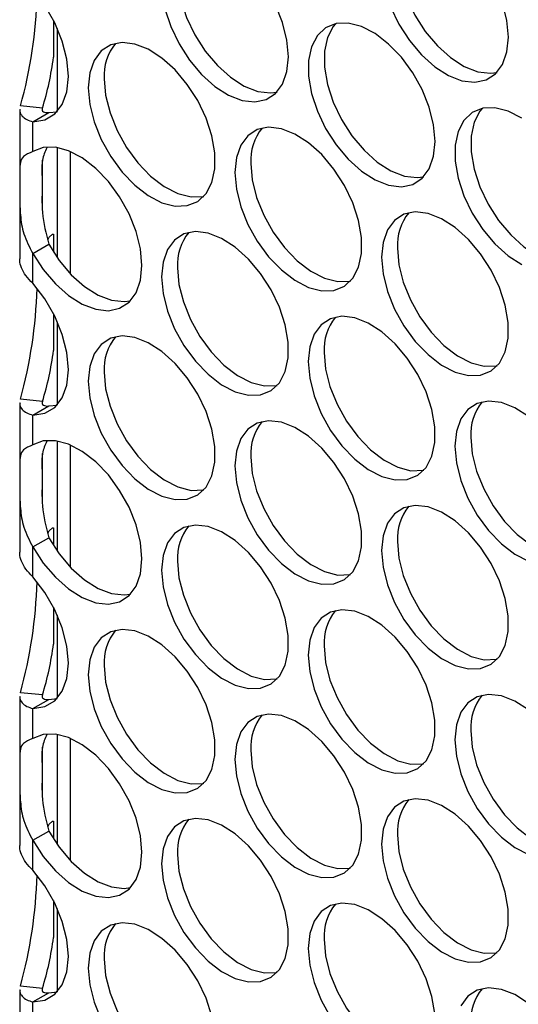
# Model space of a CAD drawing. Units: millimetres. Extents: x -1562 to 3548, y -1765 to 1420.
# Drawn here: x 1907 to 1951, y 375 to 462 of the extents above; entities that cross this region are included whole.
import ezdxf

# ---------------------------------------------------------------- set-up
doc = ezdxf.new("R2010")
doc.units = ezdxf.units.MM

msp = doc.modelspace()

# ---------------------------------------------------------------- linework, layer by layer
at = {"color": 7, "linetype": 'Continuous', "lineweight": 25}
for p, q in [((1909.844, 462.308), (1909.844, 459.024)), ((1910.185, 461.597), (1910.185, 454.188)), ((1906.829, 454.364), (1906.829, 447.279)), ((1908.86, 454.488), (1906.89, 454.688)), ((1908.001, 453.279), (1909.414, 454.095)), ((1909.414, 454.095), (1910.169, 454.171)), ((1908.001, 450.614), (1908.001, 453.279)), ((1910.185, 450.972), (1910.185, 441.135)), ((1906.829, 447.279), (1906.829, 441.053)), ((1909.844, 443.238), (1909.844, 441.637)), ((1908.001, 441.531), (1909.414, 442.347)), ((1908.001, 438.865), (1908.001, 441.531)), ((1909.844, 436.146), (1909.844, 432.862)), ((1910.185, 435.435), (1910.185, 428.026)), ((1908.86, 428.326), (1906.89, 428.526)), ((1906.829, 428.202), (1906.829, 421.117)), ((1908.001, 427.117), (1909.414, 427.933)), ((1909.414, 427.933), (1910.169, 428.009)), ((1908.001, 424.452), (1908.001, 427.117)), ((1910.185, 424.81), (1910.185, 414.973)), ((1906.829, 421.117), (1906.829, 414.891)), ((1909.844, 417.076), (1909.844, 415.475)), ((1908.001, 415.369), (1909.414, 416.185)), ((1908.001, 412.703), (1908.001, 415.369)), ((1909.844, 409.984), (1909.844, 406.7)), ((1910.185, 409.273), (1910.185, 401.864)), ((1908.86, 402.164), (1906.89, 402.364)), ((1906.829, 402.04), (1906.829, 394.955)), ((1908.001, 400.955), (1909.414, 401.771)), ((1909.414, 401.771), (1910.169, 401.847)), ((1908.001, 398.29), (1908.001, 400.955)), ((1910.185, 398.648), (1910.185, 388.811)), ((1906.829, 394.955), (1906.829, 388.729)), ((1909.844, 390.914), (1909.844, 389.313)), ((1908.001, 389.207), (1909.414, 390.023)), ((1908.001, 386.541), (1908.001, 389.207)), ((1909.844, 383.822), (1909.844, 380.538)), ((1910.185, 383.111), (1910.185, 375.702)), ((1906.829, 375.878), (1906.829, 368.793)), ((1908.86, 376.002), (1906.89, 376.202)), ((1908.001, 374.793), (1909.414, 375.609)), ((1909.414, 375.609), (1910.169, 375.685)), ((1908.001, 372.128), (1908.001, 374.793))]:
    msp.add_line(p, q, dxfattribs=at)
at = {"color": 8, "linetype": 'Continuous', "lineweight": 25}
for p, q in [((1908.86, 454.331), (1908.86, 454.488)), ((1911.357, 439.714), (1911.357, 450.616)), ((1908.86, 445.393), (1908.86, 449.84)), ((1908.86, 428.169), (1908.86, 428.326)), ((1911.357, 413.552), (1911.357, 424.454)), ((1908.86, 419.231), (1908.86, 423.678)), ((1908.86, 402.007), (1908.86, 402.164)), ((1911.357, 387.39), (1911.357, 398.292)), ((1908.86, 393.069), (1908.86, 397.516)), ((1908.86, 375.845), (1908.86, 376.002))]:
    msp.add_line(p, q, dxfattribs=at)
at = {"color": 7, "linetype": 'Continuous', "lineweight": 25, "flags": 128}
for points in [[(1941.54, 471.316), (1941.337, 471.071), (1940.823, 470.085), (1940.56, 468.857), (1940.56, 467.445), (1940.823, 465.914), (1941.337, 464.335), (1942.077, 462.783), (1943.009, 461.331), (1944.09, 460.045), (1945.269, 458.987), (1946.49, 458.205), (1947.697, 457.737), (1948.834, 457.604), (1949.414, 457.677)], [(1921.918, 469.562), (1921.715, 469.317), (1921.201, 468.332), (1920.938, 467.104), (1920.938, 465.692), (1921.201, 464.16), (1921.715, 462.582), (1922.455, 461.03), (1923.387, 459.577), (1924.468, 458.292), (1925.647, 457.233), (1926.868, 456.452), (1928.075, 455.983), (1929.211, 455.85), (1929.791, 455.924)], [(1908.001, 453.279), (1909.067, 453.444), (1909.957, 453.964), (1910.627, 454.813), (1911.042, 455.949), (1911.183, 457.316), (1911.042, 458.846), (1910.627, 460.462), (1909.957, 462.085), (1909.067, 463.632), (1908.001, 465.027)], [(1930.805, 459.07), (1930.673, 460.55), (1930.282, 462.114), (1929.652, 463.689)], [(1950.427, 460.823), (1950.295, 462.304), (1949.905, 463.868)], [(1919.788, 463.344), (1920.301, 461.766), (1921.041, 460.214), (1921.974, 458.761), (1923.054, 457.476), (1924.233, 456.417), (1925.455, 455.636), (1926.662, 455.168), (1927.798, 455.034), (1928.81, 455.243), (1929.652, 455.782), (1930.282, 456.629), (1930.673, 457.742), (1930.805, 459.07)], [(1939.923, 463.519), (1940.664, 461.967), (1941.596, 460.515), (1942.677, 459.229), (1943.855, 458.171), (1945.077, 457.389), (1946.284, 456.921), (1947.42, 456.788), (1948.433, 456.996), (1949.274, 457.536), (1949.905, 458.382), (1950.295, 459.495), (1950.427, 460.823)], [(1943.887, 451.518), (1943.754, 452.999), (1943.364, 454.563), (1942.733, 456.137), (1941.892, 457.648), (1940.879, 459.025), (1939.743, 460.204), (1938.536, 461.13), (1937.315, 461.758), (1936.136, 462.061), (1935.055, 462.023), (1934.123, 461.647), (1933.383, 460.95), (1932.869, 459.964), (1932.606, 458.736), (1932.606, 457.324), (1932.869, 455.793), (1933.383, 454.214), (1934.123, 452.662), (1935.055, 451.21), (1936.136, 449.924), (1937.315, 448.866), (1938.536, 448.084), (1939.743, 447.616), (1940.879, 447.483), (1941.892, 447.691), (1942.733, 448.231), (1943.364, 449.077), (1943.754, 450.19), (1943.887, 451.518)], [(1934.999, 462.011), (1934.796, 461.766), (1934.283, 460.78), (1934.02, 459.552), (1934.02, 458.14), (1934.283, 456.608), (1934.796, 455.03), (1935.536, 453.478), (1936.469, 452.025), (1937.549, 450.74), (1938.728, 449.682), (1939.949, 448.9), (1941.157, 448.432), (1942.293, 448.299), (1942.873, 448.372)], [(1912.951, 456.296), (1913.083, 454.815), (1913.474, 453.251), (1914.104, 451.677), (1914.945, 450.166), (1915.958, 448.789), (1917.094, 447.61), (1918.301, 446.684), (1919.523, 446.056), (1920.701, 445.753), (1921.782, 445.791), (1922.714, 446.167), (1923.455, 446.864), (1923.968, 447.85), (1924.231, 449.078), (1924.231, 450.49), (1923.968, 452.021), (1923.455, 453.6), (1922.714, 455.152), (1921.782, 456.604), (1920.701, 457.89), (1919.523, 458.948), (1918.301, 459.73), (1917.094, 460.198), (1915.958, 460.331), (1914.945, 460.123), (1914.104, 459.583), (1913.474, 458.737), (1913.083, 457.624), (1912.951, 456.296)], [(1914.364, 457.112), (1914.496, 455.631), (1914.887, 454.067), (1915.518, 452.493), (1916.359, 450.982), (1917.371, 449.605), (1918.508, 448.426), (1919.715, 447.5), (1920.936, 446.872), (1922.115, 446.569), (1923.196, 446.607), (1923.251, 446.619)], [(1951.618, 453.578), (1950.396, 454.206), (1949.217, 454.509), (1948.137, 454.471), (1947.204, 454.095), (1946.464, 453.398), (1945.951, 452.412), (1945.688, 451.185), (1945.688, 449.772), (1945.951, 448.241), (1946.464, 446.662), (1947.204, 445.11), (1948.137, 443.658), (1949.217, 442.372), (1950.396, 441.314), (1951.618, 440.532)], [(1948.081, 454.459), (1947.878, 454.214), (1947.364, 453.228), (1947.101, 452.001), (1947.101, 450.588), (1947.364, 449.057), (1947.878, 447.478), (1948.618, 445.926), (1949.55, 444.474), (1950.631, 443.188), (1951.81, 442.13), (1953.031, 441.348), (1954.238, 440.88), (1955.374, 440.747), (1955.954, 440.82)], [(1926.032, 448.744), (1926.164, 447.264), (1926.555, 445.699), (1927.186, 444.125), (1928.027, 442.614), (1929.039, 441.237), (1930.176, 440.058), (1931.383, 439.133), (1932.604, 438.504), (1933.783, 438.201), (1934.864, 438.239), (1935.796, 438.615), (1936.536, 439.313), (1937.05, 440.298), (1937.313, 441.526), (1937.313, 442.938), (1937.05, 444.47), (1936.536, 446.048), (1935.796, 447.6), (1934.864, 449.053), (1933.783, 450.338), (1932.604, 451.396), (1931.383, 452.178), (1930.176, 452.646), (1929.039, 452.78), (1928.027, 452.571), (1927.186, 452.031), (1926.555, 451.185), (1926.164, 450.072), (1926.032, 448.744)], [(1908.001, 441.531), (1908.937, 440.091), (1910.018, 438.819), (1911.194, 437.775), (1912.411, 437.006), (1913.611, 436.549), (1914.74, 436.425), (1915.745, 436.639), (1916.58, 437.182), (1917.205, 438.027), (1917.593, 439.137), (1917.724, 440.46), (1917.593, 441.933), (1917.205, 443.49), (1916.58, 445.058), (1915.745, 446.564), (1914.74, 447.939), (1913.611, 449.118), (1912.411, 450.047), (1911.194, 450.683), (1910.018, 450.997), (1908.937, 450.973), (1908.001, 450.614)], [(1927.446, 449.56), (1927.578, 448.08), (1927.968, 446.515), (1928.599, 444.941), (1929.44, 443.43), (1930.453, 442.053), (1931.589, 440.874), (1932.796, 439.949), (1934.018, 439.32), (1935.196, 439.017), (1936.277, 439.055), (1936.332, 439.067)], [(1939.114, 441.192), (1939.246, 439.712), (1939.637, 438.148), (1940.267, 436.573), (1941.108, 435.062), (1942.121, 433.685), (1943.257, 432.506), (1944.464, 431.581), (1945.686, 430.952), (1946.864, 430.65), (1947.945, 430.687), (1948.877, 431.064), (1949.618, 431.761), (1950.131, 432.746), (1950.394, 433.974), (1950.394, 435.387), (1950.131, 436.918), (1949.618, 438.496), (1948.877, 440.048), (1947.945, 441.501), (1946.864, 442.786), (1945.686, 443.845), (1944.464, 444.626), (1943.257, 445.095), (1942.121, 445.228), (1941.108, 445.02), (1940.267, 444.48), (1939.637, 443.633), (1939.246, 442.52), (1939.114, 441.192)], [(1919.491, 439.439), (1919.624, 437.958), (1920.014, 436.394), (1920.645, 434.82), (1921.486, 433.309), (1922.499, 431.932), (1923.635, 430.753), (1924.842, 429.828), (1926.063, 429.199), (1927.242, 428.896), (1928.323, 428.934), (1929.255, 429.31), (1929.995, 430.008), (1930.509, 430.993), (1930.772, 432.221), (1930.772, 433.633), (1930.509, 435.165), (1929.995, 436.743), (1929.255, 438.295), (1928.323, 439.748), (1927.242, 441.033), (1926.063, 442.091), (1924.842, 442.873), (1923.635, 443.341), (1922.499, 443.474), (1921.486, 443.266), (1920.645, 442.726), (1920.014, 441.88), (1919.624, 440.767), (1919.491, 439.439)], [(1909.349, 442.75), (1909.469, 442.97), (1909.746, 443.239), (1909.844, 443.238)], [(1909.414, 442.347), (1910.35, 440.907), (1911.432, 439.635), (1912.608, 438.591), (1913.824, 437.822), (1915.025, 437.365), (1916.154, 437.241), (1916.71, 437.314)], [(1940.527, 442.008), (1940.659, 440.528), (1941.05, 438.964), (1941.681, 437.389), (1942.522, 435.878), (1943.534, 434.501), (1944.671, 433.322), (1945.878, 432.397), (1947.099, 431.768), (1948.278, 431.466), (1949.359, 431.503), (1949.414, 431.515)], [(1920.905, 440.255), (1921.037, 438.774), (1921.428, 437.21), (1922.058, 435.636), (1922.9, 434.125), (1923.912, 432.748), (1925.048, 431.569), (1926.255, 430.643), (1927.477, 430.015), (1928.656, 429.712), (1929.736, 429.75), (1929.791, 429.762)], [(1908.001, 427.117), (1909.067, 427.282), (1909.957, 427.802), (1910.627, 428.651), (1911.042, 429.787), (1911.183, 431.154), (1911.042, 432.684), (1910.627, 434.3), (1909.957, 435.923), (1909.067, 437.47), (1908.001, 438.865)], [(1932.573, 431.887), (1932.705, 430.407), (1933.096, 428.843), (1933.726, 427.268), (1934.568, 425.757), (1935.58, 424.38), (1936.716, 423.201), (1937.923, 422.276), (1939.145, 421.647), (1940.324, 421.345), (1941.404, 421.382), (1942.337, 421.759), (1943.077, 422.456), (1943.591, 423.441), (1943.853, 424.669), (1943.853, 426.081), (1943.591, 427.613), (1943.077, 429.191), (1942.337, 430.743), (1941.404, 432.196), (1940.324, 433.481), (1939.145, 434.54), (1937.923, 435.321), (1936.716, 435.79), (1935.58, 435.923), (1934.568, 435.714), (1933.726, 435.175), (1933.096, 434.328), (1932.705, 433.215), (1932.573, 431.887)], [(1912.951, 430.134), (1913.083, 428.653), (1913.474, 427.089), (1914.104, 425.515), (1914.945, 424.004), (1915.958, 422.627), (1917.094, 421.448), (1918.301, 420.522), (1919.523, 419.894), (1920.701, 419.591), (1921.782, 419.629), (1922.714, 420.005), (1923.455, 420.702), (1923.968, 421.688), (1924.231, 422.916), (1924.231, 424.328), (1923.968, 425.859), (1923.455, 427.438), (1922.714, 428.99), (1921.782, 430.442), (1920.701, 431.728), (1919.523, 432.786), (1918.301, 433.568), (1917.094, 434.036), (1915.958, 434.169), (1914.945, 433.961), (1914.104, 433.421), (1913.474, 432.575), (1913.083, 431.462), (1912.951, 430.134)], [(1933.986, 432.703), (1934.119, 431.223), (1934.509, 429.659), (1935.14, 428.084), (1935.981, 426.573), (1936.993, 425.196), (1938.13, 424.017), (1939.337, 423.092), (1940.558, 422.463), (1941.737, 422.161), (1942.818, 422.198), (1942.873, 422.21)], [(1914.364, 430.95), (1914.496, 429.469), (1914.887, 427.905), (1915.518, 426.331), (1916.359, 424.82), (1917.371, 423.443), (1918.508, 422.264), (1919.715, 421.338), (1920.936, 420.71), (1922.115, 420.407), (1923.196, 420.445), (1923.251, 420.457)], [(1952.226, 426.988), (1951.005, 427.769), (1949.798, 428.238), (1948.662, 428.371), (1947.649, 428.163), (1946.808, 427.623), (1946.177, 426.777), (1945.787, 425.663), (1945.654, 424.336)], [(1926.032, 422.582), (1926.164, 421.102), (1926.555, 419.538), (1927.186, 417.963), (1928.027, 416.452), (1929.039, 415.075), (1930.176, 413.896), (1931.383, 412.971), (1932.604, 412.342), (1933.783, 412.039), (1934.864, 412.077), (1935.796, 412.453), (1936.536, 413.151), (1937.05, 414.136), (1937.313, 415.364), (1937.313, 416.776), (1937.05, 418.308), (1936.536, 419.886), (1935.796, 421.438), (1934.864, 422.891), (1933.783, 424.176), (1932.604, 425.235), (1931.383, 426.016), (1930.176, 426.484), (1929.039, 426.618), (1928.027, 426.409), (1927.186, 425.87), (1926.555, 425.023), (1926.164, 423.91), (1926.032, 422.582)], [(1947.068, 425.151), (1947.2, 423.671), (1947.591, 422.107), (1948.221, 420.532), (1949.063, 419.021), (1950.075, 417.644), (1951.211, 416.465), (1952.418, 415.54), (1953.64, 414.911), (1954.818, 414.609), (1955.899, 414.646), (1955.954, 414.658)], [(1908.001, 415.369), (1908.937, 413.929), (1910.018, 412.657), (1911.194, 411.613), (1912.411, 410.844), (1913.611, 410.387), (1914.74, 410.263), (1915.745, 410.477), (1916.58, 411.02), (1917.205, 411.865), (1917.593, 412.975), (1917.724, 414.298), (1917.593, 415.771), (1917.205, 417.328), (1916.58, 418.896), (1915.745, 420.402), (1914.74, 421.777), (1913.611, 422.956), (1912.411, 423.885), (1911.194, 424.521), (1910.018, 424.835), (1908.937, 424.811), (1908.001, 424.452)], [(1945.654, 424.336), (1945.787, 422.855), (1946.177, 421.291), (1946.808, 419.716), (1947.649, 418.205), (1948.662, 416.828), (1949.798, 415.649), (1951.005, 414.724), (1952.226, 414.095)], [(1927.446, 423.398), (1927.578, 421.918), (1927.968, 420.353), (1928.599, 418.779), (1929.44, 417.268), (1930.453, 415.891), (1931.589, 414.712), (1932.796, 413.787), (1934.018, 413.158), (1935.196, 412.855), (1936.277, 412.893), (1936.332, 412.905)], [(1939.114, 415.03), (1939.246, 413.55), (1939.637, 411.986), (1940.267, 410.411), (1941.108, 408.9), (1942.121, 407.523), (1943.257, 406.344), (1944.464, 405.419), (1945.686, 404.79), (1946.864, 404.488), (1947.945, 404.525), (1948.877, 404.902), (1949.618, 405.599), (1950.131, 406.584), (1950.394, 407.812), (1950.394, 409.225), (1950.131, 410.756), (1949.618, 412.334), (1948.877, 413.886), (1947.945, 415.339), (1946.864, 416.624), (1945.686, 417.683), (1944.464, 418.464), (1943.257, 418.933), (1942.121, 419.066), (1941.108, 418.858), (1940.267, 418.318), (1939.637, 417.471), (1939.246, 416.358), (1939.114, 415.03)], [(1909.349, 416.589), (1909.469, 416.808), (1909.746, 417.077), (1909.844, 417.076)], [(1919.491, 413.277), (1919.624, 411.796), (1920.014, 410.232), (1920.645, 408.658), (1921.486, 407.147), (1922.499, 405.77), (1923.635, 404.591), (1924.842, 403.666), (1926.063, 403.037), (1927.242, 402.734), (1928.323, 402.772), (1929.255, 403.148), (1929.995, 403.846), (1930.509, 404.831), (1930.772, 406.059), (1930.772, 407.471), (1930.509, 409.003), (1929.995, 410.581), (1929.255, 412.133), (1928.323, 413.586), (1927.242, 414.871), (1926.063, 415.929), (1924.842, 416.711), (1923.635, 417.179), (1922.499, 417.313), (1921.486, 417.104), (1920.645, 416.564), (1920.014, 415.718), (1919.624, 414.605), (1919.491, 413.277)], [(1909.414, 416.185), (1910.35, 414.745), (1911.432, 413.473), (1912.608, 412.429), (1913.824, 411.66), (1915.025, 411.203), (1916.154, 411.079), (1916.71, 411.152)], [(1940.527, 415.846), (1940.659, 414.366), (1941.05, 412.802), (1941.681, 411.227), (1942.522, 409.716), (1943.534, 408.339), (1944.671, 407.16), (1945.878, 406.235), (1947.099, 405.606), (1948.278, 405.304), (1949.359, 405.341), (1949.414, 405.353)], [(1920.905, 414.093), (1921.037, 412.612), (1921.428, 411.048), (1922.058, 409.474), (1922.9, 407.963), (1923.912, 406.586), (1925.048, 405.407), (1926.255, 404.481), (1927.477, 403.853), (1928.656, 403.55), (1929.736, 403.588), (1929.791, 403.6)], [(1908.001, 400.955), (1909.067, 401.12), (1909.957, 401.64), (1910.627, 402.489), (1911.042, 403.625), (1911.183, 404.993), (1911.042, 406.522), (1910.627, 408.138), (1909.957, 409.761), (1909.067, 411.308), (1908.001, 412.703)], [(1932.573, 405.725), (1932.705, 404.245), (1933.096, 402.681), (1933.726, 401.106), (1934.568, 399.595), (1935.58, 398.218), (1936.716, 397.039), (1937.923, 396.114), (1939.145, 395.485), (1940.324, 395.183), (1941.404, 395.22), (1942.337, 395.597), (1943.077, 396.294), (1943.591, 397.279), (1943.853, 398.507), (1943.853, 399.919), (1943.591, 401.451), (1943.077, 403.029), (1942.337, 404.581), (1941.404, 406.034), (1940.324, 407.319), (1939.145, 408.378), (1937.923, 409.159), (1936.716, 409.628), (1935.58, 409.761), (1934.568, 409.553), (1933.726, 409.013), (1933.096, 408.166), (1932.705, 407.053), (1932.573, 405.725)], [(1912.951, 403.972), (1913.083, 402.491), (1913.474, 400.927), (1914.104, 399.353), (1914.945, 397.842), (1915.958, 396.465), (1917.094, 395.286), (1918.301, 394.36), (1919.523, 393.732), (1920.701, 393.429), (1921.782, 393.467), (1922.714, 393.843), (1923.455, 394.54), (1923.968, 395.526), (1924.231, 396.754), (1924.231, 398.166), (1923.968, 399.697), (1923.455, 401.276), (1922.714, 402.828), (1921.782, 404.281), (1920.701, 405.566), (1919.523, 406.624), (1918.301, 407.406), (1917.094, 407.874), (1915.958, 408.007), (1914.945, 407.799), (1914.104, 407.259), (1913.474, 406.413), (1913.083, 405.3), (1912.951, 403.972)], [(1933.986, 406.541), (1934.119, 405.061), (1934.509, 403.497), (1935.14, 401.922), (1935.981, 400.411), (1936.993, 399.034), (1938.13, 397.855), (1939.337, 396.93), (1940.558, 396.301), (1941.737, 395.999), (1942.818, 396.036), (1942.873, 396.048)], [(1914.364, 404.788), (1914.496, 403.307), (1914.887, 401.743), (1915.518, 400.169), (1916.359, 398.658), (1917.371, 397.281), (1918.508, 396.102), (1919.715, 395.176), (1920.936, 394.548), (1922.115, 394.245), (1923.196, 394.283), (1923.251, 394.295)], [(1952.226, 400.826), (1951.005, 401.607), (1949.798, 402.076), (1948.662, 402.209), (1947.649, 402.001), (1946.808, 401.461), (1946.177, 400.615), (1945.787, 399.501), (1945.654, 398.174)], [(1926.032, 396.42), (1926.164, 394.94), (1926.555, 393.376), (1927.186, 391.801), (1928.027, 390.29), (1929.039, 388.913), (1930.176, 387.734), (1931.383, 386.809), (1932.604, 386.18), (1933.783, 385.877), (1934.864, 385.915), (1935.796, 386.291), (1936.536, 386.989), (1937.05, 387.974), (1937.313, 389.202), (1937.313, 390.614), (1937.05, 392.146), (1936.536, 393.724), (1935.796, 395.276), (1934.864, 396.729), (1933.783, 398.014), (1932.604, 399.073), (1931.383, 399.854), (1930.176, 400.322), (1929.039, 400.456), (1928.027, 400.247), (1927.186, 399.708), (1926.555, 398.861), (1926.164, 397.748), (1926.032, 396.42)], [(1908.001, 389.207), (1908.937, 387.767), (1910.018, 386.495), (1911.194, 385.451), (1912.411, 384.683), (1913.611, 384.226), (1914.74, 384.101), (1915.745, 384.315), (1916.58, 384.858), (1917.205, 385.703), (1917.593, 386.813), (1917.724, 388.136), (1917.593, 389.609), (1917.205, 391.166), (1916.58, 392.734), (1915.745, 394.24), (1914.74, 395.615), (1913.611, 396.794), (1912.411, 397.723), (1911.194, 398.359), (1910.018, 398.673), (1908.937, 398.649), (1908.001, 398.29)], [(1947.068, 398.99), (1947.2, 397.509), (1947.591, 395.945), (1948.221, 394.37), (1949.063, 392.859), (1950.075, 391.482), (1951.211, 390.303), (1952.418, 389.378), (1953.64, 388.749), (1954.818, 388.447), (1955.899, 388.484), (1955.954, 388.496)], [(1945.654, 398.174), (1945.787, 396.693), (1946.177, 395.129), (1946.808, 393.554), (1947.649, 392.043), (1948.662, 390.666), (1949.798, 389.487), (1951.005, 388.562), (1952.226, 387.933)], [(1927.446, 397.236), (1927.578, 395.756), (1927.968, 394.192), (1928.599, 392.617), (1929.44, 391.106), (1930.453, 389.729), (1931.589, 388.55), (1932.796, 387.625), (1934.018, 386.996), (1935.196, 386.693), (1936.277, 386.731), (1936.332, 386.743)], [(1939.114, 388.868), (1939.246, 387.388), (1939.637, 385.824), (1940.267, 384.249), (1941.108, 382.738), (1942.121, 381.361), (1943.257, 380.182), (1944.464, 379.257), (1945.686, 378.628), (1946.864, 378.326), (1947.945, 378.363), (1948.877, 378.74), (1949.618, 379.437), (1950.131, 380.422), (1950.394, 381.65), (1950.394, 383.063), (1950.131, 384.594), (1949.618, 386.172), (1948.877, 387.724), (1947.945, 389.177), (1946.864, 390.462), (1945.686, 391.521), (1944.464, 392.302), (1943.257, 392.771), (1942.121, 392.904), (1941.108, 392.696), (1940.267, 392.156), (1939.637, 391.309), (1939.246, 390.196), (1939.114, 388.868)], [(1909.349, 390.427), (1909.469, 390.646), (1909.746, 390.915), (1909.844, 390.914)], [(1919.491, 387.115), (1919.624, 385.635), (1920.014, 384.07), (1920.645, 382.496), (1921.486, 380.985), (1922.499, 379.608), (1923.635, 378.429), (1924.842, 377.504), (1926.063, 376.875), (1927.242, 376.572), (1928.323, 376.61), (1929.255, 376.986), (1929.995, 377.684), (1930.509, 378.669), (1930.772, 379.897), (1930.772, 381.309), (1930.509, 382.841), (1929.995, 384.419), (1929.255, 385.971), (1928.323, 387.424), (1927.242, 388.709), (1926.063, 389.767), (1924.842, 390.549), (1923.635, 391.017), (1922.499, 391.151), (1921.486, 390.942), (1920.645, 390.402), (1920.014, 389.556), (1919.624, 388.443), (1919.491, 387.115)], [(1909.414, 390.023), (1910.35, 388.583), (1911.432, 387.311), (1912.608, 386.267), (1913.824, 385.498), (1915.025, 385.041), (1916.154, 384.917), (1916.71, 384.99)], [(1940.527, 389.684), (1940.659, 388.204), (1941.05, 386.64), (1941.681, 385.065), (1942.522, 383.554), (1943.534, 382.177), (1944.671, 380.998), (1945.878, 380.073), (1947.099, 379.444), (1948.278, 379.142), (1949.359, 379.179), (1949.414, 379.191)], [(1920.905, 387.931), (1921.037, 386.45), (1921.428, 384.886), (1922.058, 383.312), (1922.9, 381.801), (1923.912, 380.424), (1925.048, 379.245), (1926.255, 378.32), (1927.477, 377.691), (1928.656, 377.388), (1929.736, 377.426), (1929.791, 377.438)], [(1908.001, 374.793), (1909.067, 374.958), (1909.957, 375.478), (1910.627, 376.327), (1911.042, 377.463), (1911.183, 378.831), (1911.042, 380.36), (1910.627, 381.976), (1909.957, 383.599), (1909.067, 385.146), (1908.001, 386.541)], [(1943.853, 373.758), (1943.591, 375.289), (1943.077, 376.867), (1942.337, 378.419), (1941.404, 379.872), (1940.324, 381.157), (1939.145, 382.216), (1937.923, 382.997), (1936.716, 383.466), (1935.58, 383.599), (1934.568, 383.391), (1933.726, 382.851), (1933.096, 382.004), (1932.705, 380.891), (1932.573, 379.563)], [(1923.968, 373.535), (1923.455, 375.114), (1922.714, 376.666), (1921.782, 378.119), (1920.701, 379.404), (1919.523, 380.462), (1918.301, 381.244), (1917.094, 381.712), (1915.958, 381.845), (1914.945, 381.637), (1914.104, 381.097), (1913.474, 380.251), (1913.083, 379.138), (1912.951, 377.81)], [(1933.986, 380.379), (1934.119, 378.899), (1934.509, 377.335), (1935.14, 375.76), (1935.981, 374.249), (1936.993, 372.872), (1938.13, 371.693), (1939.337, 370.768), (1940.558, 370.139), (1941.737, 369.837), (1942.818, 369.874), (1942.873, 369.886)], [(1932.573, 379.563), (1932.705, 378.083), (1933.096, 376.519), (1933.726, 374.944), (1934.568, 373.433)], [(1914.364, 378.626), (1914.496, 377.145), (1914.887, 375.581), (1915.518, 374.007), (1916.359, 372.496), (1917.371, 371.119), (1918.508, 369.94), (1919.715, 369.014), (1920.936, 368.386), (1922.115, 368.083), (1923.196, 368.121), (1923.251, 368.133)], [(1912.951, 377.81), (1913.083, 376.329), (1913.474, 374.765), (1914.104, 373.191)], [(1953.405, 373.606), (1952.226, 374.664), (1951.005, 375.445), (1949.798, 375.914), (1948.662, 376.047), (1947.649, 375.839), (1946.808, 375.299), (1946.177, 374.453)]]:
    msp.add_lwpolyline(points, dxfattribs=at)
at = {"color": 7, "linetype": 'Continuous', "lineweight": 25}
for centre, radius, start, end in [((1869.182, 465.437), 39.21, 344.08935, 358.73291), ((1918.888, 457.391), 4.532, 140.76625, 183.52999), ((1882.564, 462.569), 27.51, 342.91912, 352.59791), ((1931.969, 449.839), 4.532, 140.76817, 183.52807), ((1945.05, 442.287), 4.531, 140.7621, 183.53084), ((1925.428, 440.534), 4.532, 140.76411, 183.53213), ((1865.99, 439.757), 42.414, 344.64502, 358.17724), ((1938.509, 432.982), 4.532, 140.76411, 183.53213), ((1918.888, 431.229), 4.532, 140.76602, 183.53022), ((1882.564, 436.407), 27.51, 342.9191, 352.59799), ((1951.592, 425.43), 4.532, 140.76793, 183.52831), ((1931.969, 423.677), 4.532, 140.76793, 183.52831), ((1945.05, 416.125), 4.531, 140.76186, 183.53107), ((1925.428, 414.372), 4.532, 140.76411, 183.53213), ((1865.99, 413.596), 42.414, 344.64502, 358.17724), ((1938.509, 406.82), 4.532, 140.76411, 183.53213), ((1918.888, 405.067), 4.532, 140.76602, 183.53022), ((1882.564, 410.245), 27.51, 342.9191, 352.59799), ((1951.592, 399.268), 4.532, 140.76793, 183.52831), ((1931.969, 397.515), 4.532, 140.76793, 183.52831), ((1945.05, 389.964), 4.531, 140.76186, 183.53107), ((1925.428, 388.21), 4.532, 140.76411, 183.53213), ((1865.99, 387.434), 42.414, 344.64502, 358.17724), ((1938.509, 380.658), 4.532, 140.76411, 183.53213), ((1918.888, 378.905), 4.532, 140.76602, 183.53022), ((1882.564, 384.083), 27.51, 342.9191, 352.59799), ((1951.592, 373.106), 4.532, 140.76793, 183.52831)]:
    msp.add_arc(centre, radius, start, end, dxfattribs=at)
for points, knots in [([(1906.861, 454.364), (1906.852, 454.308), (1906.818, 454.095), (1907.026, 453.779), (1907.417, 453.453), (1907.81, 453.336), (1908.001, 453.279)], [0, 0, 0, 0, 0.112014, 0.424726, 0.720512, 1, 1, 1, 1]), ([(1908.846, 454.364), (1908.841, 454.342), (1908.822, 454.258), (1908.928, 454.157), (1909.129, 454.079), (1909.32, 454.09), (1909.414, 454.095)], [0, 0, 0, 0, 0.10854, 0.414731, 0.710926, 1, 1, 1, 1]), ([(1908.001, 450.614), (1907.682, 450.477), (1907.109, 450.231), (1906.86, 449.727), (1906.824, 448.884), (1906.835, 447.794), (1906.823, 446.451), (1906.87, 444.905), (1907.126, 443.173), (1907.697, 442.101), (1908.001, 441.531)], [0, 0, 0, 0, 0.1536023, 0.2764687, 0.3887272, 0.5005904, 0.6105161, 0.7259909, 0.8541305, 1, 1, 1, 1]), ([(1909.247, 450.95), (1909.088, 450.604), (1908.71, 449.778), (1908.892, 447.793), (1908.723, 445.172), (1909.182, 443.297), (1909.414, 442.347)], [0, 0, 0, 0, 0.192379, 0.458866, 0.725835, 1, 1, 1, 1]), ([(1908.001, 438.865), (1907.778, 439.091), (1907.344, 439.53), (1906.97, 440.234), (1906.816, 440.749), (1906.842, 441.007), (1906.847, 441.052)], [0, 0, 0, 0, 0.327813, 0.639734, 0.9371, 1, 1, 1, 1]), ([(1906.861, 428.202), (1906.852, 428.146), (1906.818, 427.933), (1907.026, 427.617), (1907.417, 427.291), (1907.81, 427.174), (1908.001, 427.117)], [0, 0, 0, 0, 0.112013, 0.424726, 0.720512, 1, 1, 1, 1]), ([(1908.86, 428.326), (1908.842, 428.26), (1908.808, 428.131), (1908.924, 427.993), (1909.13, 427.917), (1909.32, 427.928), (1909.414, 427.933)], [0, 0, 0, 0, 0.263467, 0.516444, 0.761164, 1, 1, 1, 1]), ([(1908.001, 424.452), (1907.682, 424.315), (1907.109, 424.069), (1906.86, 423.565), (1906.824, 422.722), (1906.835, 421.632), (1906.823, 420.289), (1906.87, 418.743), (1907.126, 417.011), (1907.697, 415.939), (1908.001, 415.369)], [0, 0, 0, 0, 0.1536023, 0.2764687, 0.3887272, 0.5005904, 0.6105161, 0.7259909, 0.8541305, 1, 1, 1, 1]), ([(1909.247, 424.788), (1909.088, 424.442), (1908.71, 423.616), (1908.892, 421.631), (1908.723, 419.01), (1909.182, 417.135), (1909.414, 416.185)], [0, 0, 0, 0, 0.192379, 0.458866, 0.725835, 1, 1, 1, 1]), ([(1908.001, 412.703), (1907.778, 412.929), (1907.344, 413.368), (1906.97, 414.072), (1906.816, 414.587), (1906.842, 414.845), (1906.847, 414.89)], [0, 0, 0, 0, 0.327813, 0.639734, 0.9371, 1, 1, 1, 1]), ([(1908.86, 402.164), (1908.842, 402.099), (1908.808, 401.969), (1908.924, 401.831), (1909.13, 401.755), (1909.32, 401.766), (1909.414, 401.771)], [0, 0, 0, 0, 0.263467, 0.516444, 0.761164, 1, 1, 1, 1]), ([(1906.861, 402.04), (1906.852, 401.984), (1906.818, 401.771), (1907.026, 401.455), (1907.417, 401.129), (1907.81, 401.012), (1908.001, 400.955)], [0, 0, 0, 0, 0.112013, 0.424726, 0.720512, 1, 1, 1, 1]), ([(1909.247, 398.626), (1909.088, 398.28), (1908.71, 397.454), (1908.892, 395.469), (1908.723, 392.848), (1909.182, 390.973), (1909.414, 390.023)], [0, 0, 0, 0, 0.192379, 0.458866, 0.725835, 1, 1, 1, 1]), ([(1908.001, 398.29), (1907.682, 398.153), (1907.109, 397.907), (1906.86, 397.403), (1906.824, 396.56), (1906.835, 395.47), (1906.823, 394.127), (1906.87, 392.581), (1907.126, 390.849), (1907.697, 389.777), (1908.001, 389.207)], [0, 0, 0, 0, 0.1536023, 0.2764687, 0.3887272, 0.5005904, 0.6105161, 0.7259909, 0.8541305, 1, 1, 1, 1]), ([(1908.001, 386.541), (1907.778, 386.767), (1907.344, 387.206), (1906.97, 387.91), (1906.816, 388.425), (1906.842, 388.683), (1906.847, 388.728)], [0, 0, 0, 0, 0.327813, 0.639734, 0.9371, 1, 1, 1, 1]), ([(1906.861, 375.878), (1906.852, 375.822), (1906.818, 375.609), (1907.026, 375.293), (1907.417, 374.967), (1907.81, 374.85), (1908.001, 374.793)], [0, 0, 0, 0, 0.112013, 0.424726, 0.720512, 1, 1, 1, 1]), ([(1908.846, 375.879), (1908.841, 375.856), (1908.822, 375.772), (1908.928, 375.671), (1909.129, 375.593), (1909.32, 375.604), (1909.414, 375.609)], [0, 0, 0, 0, 0.108538, 0.414729, 0.710926, 1, 1, 1, 1])]:
    msp.add_open_spline(points, degree=3, knots=knots, dxfattribs=at)

doc.saveas('drawing.dxf')
